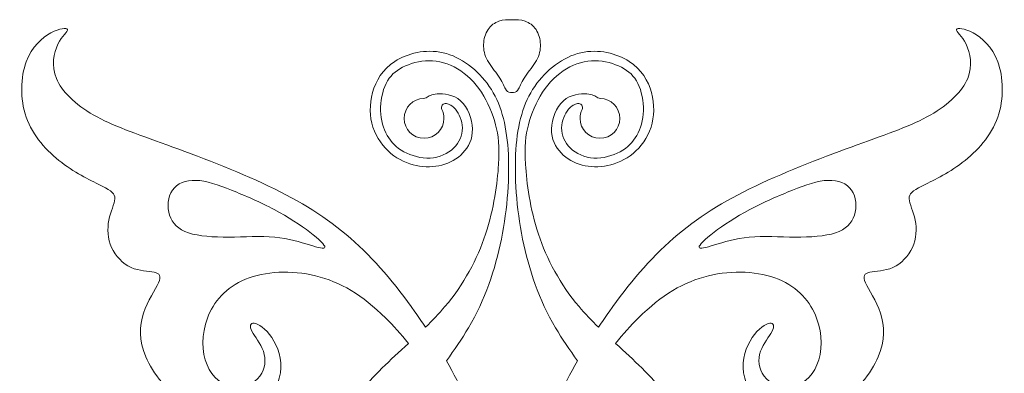
# Model space of a CAD drawing. Units: millimetres. Extents: x -137 to 137, y -146 to 139.
# Drawn here: x 39 to 70, y -107 to -96 of the extents above; entities that cross this region are included whole.
import ezdxf

# ---------------------------------------------------------------- set-up
doc = ezdxf.new("R2010")
doc.units = ezdxf.units.MM
doc.header["$MEASUREMENT"] = 0
doc.layers.add('Layer 03', color=5, linetype='Continuous')

msp = doc.modelspace()

# ---------------------------------------------------------------- linework, layer by layer
at = {"layer": 'Layer 03', "lineweight": 20}
for points, knots in [([(54.832, -95.96), (54.694, -95.96), (54.556, -95.96), (54.424, -96.005), (54.292, -96.05), (54.167, -96.139), (54.082, -96.268), (53.996, -96.398), (53.949, -96.567), (53.944, -96.735), (53.939, -96.903), (53.976, -97.071), (54.067, -97.237), (54.159, -97.402), (54.305, -97.565), (54.411, -97.724), (54.517, -97.882), (54.582, -98.036), (54.629, -98.12), (54.676, -98.205), (54.704, -98.22), (54.735, -98.228), (54.766, -98.236), (54.799, -98.236), (54.832, -98.236)], [6, 6, 6, 6, 6.111111, 6.111111, 6.111111, 6.222222, 6.222222, 6.222222, 6.333333, 6.333333, 6.333333, 6.444444, 6.444444, 6.444444, 6.555556, 6.555556, 6.555556, 6.666667, 6.666667, 6.666667, 6.777778, 6.777778, 6.777778, 7, 7, 7, 7]), ([(54.832, -98.236), (54.865, -98.236), (54.898, -98.236), (54.929, -98.228), (54.96, -98.22), (54.988, -98.205), (55.035, -98.12), (55.082, -98.036), (55.148, -97.882), (55.253, -97.724), (55.359, -97.565), (55.506, -97.402), (55.597, -97.237), (55.689, -97.071), (55.726, -96.903), (55.721, -96.735), (55.716, -96.567), (55.669, -96.398), (55.583, -96.268), (55.497, -96.139), (55.372, -96.05), (55.24, -96.005), (55.109, -95.96), (54.97, -95.96), (54.832, -95.96)], [5, 5, 5, 5, 5.222222, 5.222222, 5.222222, 5.333333, 5.333333, 5.333333, 5.444444, 5.444444, 5.444444, 5.555556, 5.555556, 5.555556, 5.666667, 5.666667, 5.666667, 5.777778, 5.777778, 5.777778, 5.888889, 5.888889, 5.888889, 6, 6, 6, 6]), ([(51.595, -106.079), (51.361, -105.787), (51.121, -105.519), (50.884, -105.285), (50.154, -104.56), (49.455, -104.151), (48.694, -103.966), (47.932, -103.782), (47.108, -103.821), (46.5, -104.071), (45.892, -104.321), (45.5, -104.782), (45.31, -105.287), (45.119, -105.793), (45.131, -106.344), (45.298, -106.745), (45.466, -107.146), (45.79, -107.396), (46.117, -107.441), (46.443, -107.487), (46.773, -107.327), (46.949, -107.1), (47.125, -106.873), (47.148, -106.577), (47.063, -106.325), (46.978, -106.072), (46.784, -105.861), (46.702, -105.7), (46.62, -105.538), (46.648, -105.424), (46.776, -105.444), (46.904, -105.464), (47.131, -105.617), (47.321, -105.895), (47.512, -106.174), (47.665, -106.577), (47.594, -107.001), (47.523, -107.424), (47.228, -107.867), (46.676, -108.072), (46.125, -108.277), (45.318, -108.242), (44.688, -107.927), (44.057, -107.612), (43.602, -107.015), (43.383, -106.495), (43.165, -105.975), (43.182, -105.532), (43.312, -105.137), (43.443, -104.742), (43.687, -104.395), (43.781, -104.182), (43.875, -103.969), (43.818, -103.89), (43.645, -103.853), (43.471, -103.816), (43.182, -103.821), (42.923, -103.705), (42.665, -103.588), (42.437, -103.35), (42.315, -103.077), (42.193, -102.804), (42.176, -102.497), (42.23, -102.225), (42.284, -101.952), (42.409, -101.713), (42.417, -101.554), (42.426, -101.395), (42.318, -101.315), (42.017, -101.162), (41.716, -101.009), (41.221, -100.781), (40.755, -100.426), (40.289, -100.071), (39.852, -99.588), (39.647, -99.008), (39.443, -98.429), (39.471, -97.752), (39.647, -97.275), (39.823, -96.798), (40.147, -96.519), (40.42, -96.372), (40.693, -96.224), (40.914, -96.207), (40.934, -96.266), (40.954, -96.326), (40.772, -96.462), (40.639, -96.73), (40.505, -96.997), (40.42, -97.394), (40.588, -97.798), (40.755, -98.201), (41.176, -98.61), (41.755, -98.94), (42.335, -99.27), (43.074, -99.52), (44.043, -99.872), (45.011, -100.224), (46.211, -100.679), (47.219, -101.159), (48.228, -101.639), (49.046, -102.145), (49.785, -102.79), (50.524, -103.435), (51.183, -104.219), (51.796, -105.086), (51.91, -105.245), (52.021, -105.408), (52.131, -105.573)], [474.0671, 474.0671, 474.0671, 474.0671, 474.094127, 474.094127, 474.094127, 474.121154, 474.121154, 474.121154, 474.148181, 474.148181, 474.148181, 474.175208, 474.175208, 474.175208, 474.202235, 474.202235, 474.202235, 474.229262, 474.229262, 474.229262, 474.256289, 474.256289, 474.256289, 474.283316, 474.283316, 474.283316, 474.310343, 474.310343, 474.310343, 474.33737, 474.33737, 474.33737, 474.364397, 474.364397, 474.364397, 474.391424, 474.391424, 474.391424, 474.418451, 474.418451, 474.418451, 474.445478, 474.445478, 474.445478, 474.472505, 474.472505, 474.472505, 474.499532, 474.499532, 474.499532, 474.526559, 474.526559, 474.526559, 474.553586, 474.553586, 474.553586, 474.580614, 474.580614, 474.580614, 474.607641, 474.607641, 474.607641, 474.634668, 474.634668, 474.634668, 474.661695, 474.661695, 474.661695, 474.688722, 474.688722, 474.688722, 474.715749, 474.715749, 474.715749, 474.742776, 474.742776, 474.742776, 474.769803, 474.769803, 474.769803, 474.79683, 474.79683, 474.79683, 474.823857, 474.823857, 474.823857, 474.850884, 474.850884, 474.850884, 474.877911, 474.877911, 474.877911, 474.904938, 474.904938, 474.904938, 474.931965, 474.931965, 474.931965, 474.958992, 474.958992, 474.958992, 474.986019, 474.986019, 474.986019, 475.013046, 475.013046, 475.013046, 475.0671, 475.0671, 475.0671, 475.0671]), ([(57.534, -105.573), (57.643, -105.408), (57.755, -105.245), (57.868, -105.086), (58.482, -104.219), (59.141, -103.435), (59.88, -102.79), (60.618, -102.145), (61.437, -101.639), (62.445, -101.159), (63.454, -100.679), (64.653, -100.224), (65.622, -99.872), (66.591, -99.52), (67.329, -99.27), (67.909, -98.94), (68.489, -98.61), (68.909, -98.201), (69.077, -97.798), (69.244, -97.394), (69.159, -96.997), (69.026, -96.73), (68.892, -96.462), (68.71, -96.326), (68.73, -96.266), (68.75, -96.207), (68.972, -96.224), (69.244, -96.372), (69.517, -96.519), (69.841, -96.798), (70.017, -97.275), (70.193, -97.752), (70.222, -98.429), (70.017, -99.008), (69.813, -99.588), (69.375, -100.071), (68.909, -100.426), (68.443, -100.781), (67.949, -101.009), (67.648, -101.162), (67.347, -101.315), (67.238, -101.395), (67.247, -101.554), (67.256, -101.713), (67.381, -101.952), (67.435, -102.225), (67.489, -102.497), (67.471, -102.804), (67.349, -103.077), (67.227, -103.35), (67, -103.588), (66.741, -103.705), (66.483, -103.821), (66.193, -103.816), (66.02, -103.853), (65.846, -103.89), (65.789, -103.969), (65.883, -104.182), (65.977, -104.395), (66.221, -104.742), (66.352, -105.137), (66.483, -105.532), (66.5, -105.975), (66.281, -106.495), (66.062, -107.015), (65.608, -107.612), (64.977, -107.927), (64.346, -108.242), (63.539, -108.277), (62.988, -108.072), (62.437, -107.867), (62.141, -107.424), (62.07, -107.001), (61.999, -106.577), (62.153, -106.174), (62.343, -105.895), (62.533, -105.617), (62.761, -105.464), (62.889, -105.444), (63.016, -105.424), (63.045, -105.538), (62.962, -105.7), (62.88, -105.861), (62.687, -106.072), (62.601, -106.325), (62.516, -106.577), (62.539, -106.873), (62.715, -107.1), (62.891, -107.327), (63.221, -107.487), (63.548, -107.441), (63.874, -107.396), (64.198, -107.146), (64.366, -106.745), (64.534, -106.344), (64.545, -105.793), (64.355, -105.287), (64.164, -104.782), (63.772, -104.321), (63.164, -104.071), (62.556, -103.821), (61.732, -103.782), (60.971, -103.966), (60.209, -104.151), (59.51, -104.56), (58.78, -105.285), (58.543, -105.519), (58.304, -105.787), (58.07, -106.079)], [481.0671, 481.0671, 481.0671, 481.0671, 481.121154, 481.121154, 481.121154, 481.148181, 481.148181, 481.148181, 481.175208, 481.175208, 481.175208, 481.202235, 481.202235, 481.202235, 481.229262, 481.229262, 481.229262, 481.256289, 481.256289, 481.256289, 481.283316, 481.283316, 481.283316, 481.310343, 481.310343, 481.310343, 481.33737, 481.33737, 481.33737, 481.364397, 481.364397, 481.364397, 481.391424, 481.391424, 481.391424, 481.418451, 481.418451, 481.418451, 481.445478, 481.445478, 481.445478, 481.472505, 481.472505, 481.472505, 481.499532, 481.499532, 481.499532, 481.526559, 481.526559, 481.526559, 481.553586, 481.553586, 481.553586, 481.580614, 481.580614, 481.580614, 481.607641, 481.607641, 481.607641, 481.634668, 481.634668, 481.634668, 481.661695, 481.661695, 481.661695, 481.688722, 481.688722, 481.688722, 481.715749, 481.715749, 481.715749, 481.742776, 481.742776, 481.742776, 481.769803, 481.769803, 481.769803, 481.79683, 481.79683, 481.79683, 481.823857, 481.823857, 481.823857, 481.850884, 481.850884, 481.850884, 481.877911, 481.877911, 481.877911, 481.904938, 481.904938, 481.904938, 481.931965, 481.931965, 481.931965, 481.958992, 481.958992, 481.958992, 481.986019, 481.986019, 481.986019, 482.013046, 482.013046, 482.013046, 482.040073, 482.040073, 482.040073, 482.0671, 482.0671, 482.0671, 482.0671]), ([(52.145, -98.4), (52.226, -98.346), (52.318, -98.296), (52.493, -98.282), (52.693, -98.266), (53.003, -98.295), (53.227, -98.495), (53.451, -98.695), (53.591, -99.066), (53.596, -99.376), (53.602, -99.687), (53.474, -99.937), (53.297, -100.125), (53.119, -100.313), (52.892, -100.44), (52.641, -100.505), (52.39, -100.571), (52.116, -100.575), (51.841, -100.517), (51.566, -100.46), (51.291, -100.34), (51.048, -100.139), (50.805, -99.937), (50.594, -99.653), (50.486, -99.32), (50.378, -98.988), (50.373, -98.607), (50.474, -98.239), (50.574, -97.871), (50.782, -97.516), (51.171, -97.265), (51.559, -97.013), (52.129, -96.866), (52.681, -96.993), (53.233, -97.121), (53.767, -97.525), (54.122, -98.045), (54.478, -98.564), (54.655, -99.201), (54.709, -100.022), (54.763, -100.843), (54.694, -101.849), (54.5, -102.815), (54.307, -103.781), (53.988, -104.707), (53.471, -105.588), (53.266, -105.939), (53.028, -106.282), (52.782, -106.623)], [475.6524659, 475.6524659, 475.6524659, 475.6524659, 475.6768561, 475.6768561, 475.6768561, 475.7012463, 475.7012463, 475.7012463, 475.7256366, 475.7256366, 475.7256366, 475.7500268, 475.7500268, 475.7500268, 475.7744171, 475.7744171, 475.7744171, 475.7988073, 475.7988073, 475.7988073, 475.8231976, 475.8231976, 475.8231976, 475.8475878, 475.8475878, 475.8475878, 475.871978, 475.871978, 475.871978, 475.8963683, 475.8963683, 475.8963683, 475.9207585, 475.9207585, 475.9207585, 475.9451488, 475.9451488, 475.9451488, 475.969539, 475.969539, 475.969539, 475.9939293, 475.9939293, 475.9939293, 476.0183195, 476.0183195, 476.0183195, 476.0671, 476.0671, 476.0671, 476.0671]), ([(56.882, -106.623), (56.636, -106.282), (56.399, -105.939), (56.193, -105.588), (55.676, -104.707), (55.358, -103.781), (55.164, -102.815), (54.971, -101.849), (54.901, -100.843), (54.955, -100.022), (55.009, -99.201), (55.186, -98.564), (55.542, -98.045), (55.898, -97.525), (56.432, -97.121), (56.984, -96.993), (57.536, -96.866), (58.105, -97.013), (58.494, -97.265), (58.882, -97.516), (59.09, -97.871), (59.191, -98.239), (59.292, -98.607), (59.286, -98.988), (59.178, -99.32), (59.07, -99.653), (58.86, -99.937), (58.617, -100.139), (58.374, -100.34), (58.098, -100.46), (57.823, -100.517), (57.549, -100.575), (57.274, -100.571), (57.024, -100.505), (56.773, -100.44), (56.545, -100.313), (56.368, -100.125), (56.19, -99.937), (56.062, -99.687), (56.068, -99.376), (56.074, -99.066), (56.213, -98.695), (56.437, -98.495), (56.662, -98.295), (56.971, -98.266), (57.171, -98.282), (57.347, -98.296), (57.438, -98.346), (57.519, -98.4)], [480.0671, 480.0671, 480.0671, 480.0671, 480.1158805, 480.1158805, 480.1158805, 480.1402707, 480.1402707, 480.1402707, 480.164661, 480.164661, 480.164661, 480.1890512, 480.1890512, 480.1890512, 480.2134415, 480.2134415, 480.2134415, 480.2378317, 480.2378317, 480.2378317, 480.262222, 480.262222, 480.262222, 480.2866122, 480.2866122, 480.2866122, 480.3110024, 480.3110024, 480.3110024, 480.3353927, 480.3353927, 480.3353927, 480.3597829, 480.3597829, 480.3597829, 480.3841732, 480.3841732, 480.3841732, 480.4085634, 480.4085634, 480.4085634, 480.4329537, 480.4329537, 480.4329537, 480.4573439, 480.4573439, 480.4573439, 480.4817341, 480.4817341, 480.4817341, 480.4817341]), ([(52.131, -105.573), (52.343, -105.364), (52.548, -105.149), (52.736, -104.928), (53.33, -104.226), (53.745, -103.453), (54.006, -102.66), (54.267, -101.867), (54.375, -101.055), (54.412, -100.484), (54.448, -99.914), (54.412, -99.586), (54.32, -99.241), (54.228, -98.897), (54.078, -98.536), (53.875, -98.228), (53.671, -97.919), (53.412, -97.664), (53.129, -97.494), (52.845, -97.324), (52.537, -97.24), (52.237, -97.242), (51.936, -97.243), (51.643, -97.33), (51.413, -97.448), (51.182, -97.567), (51.013, -97.718), (50.897, -97.954), (50.781, -98.191), (50.719, -98.513), (50.726, -98.806), (50.733, -99.099), (50.81, -99.361), (50.93, -99.577), (51.051, -99.792), (51.216, -99.959), (51.45, -100.087), (51.685, -100.214), (51.989, -100.3), (52.274, -100.284), (52.56, -100.268), (52.827, -100.148), (53.008, -99.974), (53.189, -99.8), (53.284, -99.572), (53.282, -99.345), (53.28, -99.118), (53.181, -98.894), (53.068, -98.761), (52.973, -98.649), (52.869, -98.601), (52.782, -98.582), (52.733, -98.571), (52.684, -98.588), (52.653, -98.629), (52.622, -98.669), (52.617, -98.72), (52.64, -98.766)], [475.0671, 475.0671, 475.0671, 475.0671, 475.0914902, 475.0914902, 475.0914902, 475.1158805, 475.1158805, 475.1158805, 475.1402707, 475.1402707, 475.1402707, 475.164661, 475.164661, 475.164661, 475.1890512, 475.1890512, 475.1890512, 475.2134415, 475.2134415, 475.2134415, 475.2378317, 475.2378317, 475.2378317, 475.262222, 475.262222, 475.262222, 475.2866122, 475.2866122, 475.2866122, 475.3110024, 475.3110024, 475.3110024, 475.3353927, 475.3353927, 475.3353927, 475.3597829, 475.3597829, 475.3597829, 475.3841732, 475.3841732, 475.3841732, 475.4085634, 475.4085634, 475.4085634, 475.4329537, 475.4329537, 475.4329537, 475.4573439, 475.4573439, 475.4573439, 475.4817341, 475.4817341, 475.4817341, 475.5061244, 475.5061244, 475.5061244, 475.5305146, 475.5305146, 475.5305146, 475.5305146]), ([(57.025, -98.766), (57.048, -98.72), (57.043, -98.669), (57.011, -98.629), (56.98, -98.588), (56.932, -98.571), (56.882, -98.582), (56.795, -98.601), (56.691, -98.649), (56.596, -98.761), (56.484, -98.894), (56.384, -99.118), (56.382, -99.345), (56.38, -99.572), (56.475, -99.8), (56.656, -99.974), (56.838, -100.148), (57.105, -100.268), (57.39, -100.284), (57.676, -100.3), (57.98, -100.214), (58.214, -100.087), (58.449, -99.959), (58.613, -99.792), (58.734, -99.577), (58.855, -99.361), (58.932, -99.099), (58.939, -98.806), (58.946, -98.513), (58.883, -98.191), (58.768, -97.954), (58.652, -97.718), (58.483, -97.567), (58.252, -97.448), (58.021, -97.33), (57.728, -97.243), (57.428, -97.242), (57.127, -97.24), (56.819, -97.324), (56.536, -97.494), (56.252, -97.664), (55.994, -97.919), (55.79, -98.228), (55.586, -98.536), (55.437, -98.897), (55.344, -99.241), (55.252, -99.586), (55.217, -99.914), (55.253, -100.484), (55.289, -101.055), (55.397, -101.867), (55.658, -102.66), (55.92, -103.453), (56.335, -104.226), (56.928, -104.928), (57.116, -105.149), (57.322, -105.364), (57.534, -105.573)], [480.6036854, 480.6036854, 480.6036854, 480.6036854, 480.6280756, 480.6280756, 480.6280756, 480.6524659, 480.6524659, 480.6524659, 480.6768561, 480.6768561, 480.6768561, 480.7012463, 480.7012463, 480.7012463, 480.7256366, 480.7256366, 480.7256366, 480.7500268, 480.7500268, 480.7500268, 480.7744171, 480.7744171, 480.7744171, 480.7988073, 480.7988073, 480.7988073, 480.8231976, 480.8231976, 480.8231976, 480.8475878, 480.8475878, 480.8475878, 480.871978, 480.871978, 480.871978, 480.8963683, 480.8963683, 480.8963683, 480.9207585, 480.9207585, 480.9207585, 480.9451488, 480.9451488, 480.9451488, 480.969539, 480.969539, 480.969539, 480.9939293, 480.9939293, 480.9939293, 481.0183195, 481.0183195, 481.0183195, 481.0427098, 481.0427098, 481.0427098, 481.0671, 481.0671, 481.0671, 481.0671]), ([(52.64, -98.766), (52.682, -98.849), (52.705, -98.944), (52.705, -99.044), (52.705, -99.388), (52.427, -99.666), (52.083, -99.666), (51.739, -99.666), (51.461, -99.388), (51.461, -99.044), (51.461, -98.703), (51.735, -98.426), (52.075, -98.422)], [475.53051463, 475.53051463, 475.53051463, 475.53051463, 475.55490488, 475.55490488, 475.55490488, 475.57929512, 475.57929512, 475.57929512, 475.60368537, 475.60368537, 475.60368537, 475.62807561, 475.62807561, 475.62807561, 475.62807561]), ([(57.589, -98.422), (57.929, -98.426), (58.204, -98.703), (58.204, -99.044), (58.204, -99.388), (57.925, -99.666), (57.581, -99.666), (57.238, -99.666), (56.959, -99.388), (56.959, -99.044), (56.959, -98.944), (56.983, -98.849), (57.025, -98.766)], [480.50612439, 480.50612439, 480.50612439, 480.50612439, 480.53051463, 480.53051463, 480.53051463, 480.55490488, 480.55490488, 480.55490488, 480.57929512, 480.57929512, 480.57929512, 480.60368537, 480.60368537, 480.60368537, 480.60368537]), ([(48.516, -102.604), (48.228, -102.384), (47.835, -102.126), (47.401, -101.894), (46.966, -101.662), (46.489, -101.458), (46.065, -101.29), (45.642, -101.123), (45.273, -100.992), (44.953, -100.981), (44.633, -100.969), (44.363, -101.077), (44.217, -101.289), (44.071, -101.5), (44.048, -101.816), (44.13, -102.069), (44.213, -102.322), (44.4, -102.512), (44.721, -102.621), (45.042, -102.731), (45.497, -102.759), (45.98, -102.755), (46.463, -102.751), (46.975, -102.714), (47.414, -102.755), (47.853, -102.796), (48.219, -102.915), (48.5, -103.001), (48.782, -103.086), (48.978, -103.137), (48.983, -103.072), (48.989, -103.006), (48.804, -102.825), (48.516, -102.604)], [0, 0, 0, 0, 0.083333, 0.083333, 0.083333, 0.166667, 0.166667, 0.166667, 0.25, 0.25, 0.25, 0.333333, 0.333333, 0.333333, 0.416667, 0.416667, 0.416667, 0.5, 0.5, 0.5, 0.583333, 0.583333, 0.583333, 0.666667, 0.666667, 0.666667, 0.75, 0.75, 0.75, 0.833333, 0.833333, 0.833333, 1, 1, 1, 1]), ([(61.148, -102.604), (61.437, -102.384), (61.829, -102.126), (62.264, -101.894), (62.698, -101.662), (63.176, -101.458), (63.599, -101.29), (64.022, -101.123), (64.392, -100.992), (64.711, -100.981), (65.031, -100.969), (65.301, -101.077), (65.447, -101.289), (65.594, -101.5), (65.616, -101.816), (65.534, -102.069), (65.452, -102.322), (65.264, -102.512), (64.943, -102.621), (64.622, -102.731), (64.167, -102.759), (63.684, -102.755), (63.201, -102.751), (62.69, -102.714), (62.251, -102.755), (61.812, -102.796), (61.445, -102.915), (61.164, -103.001), (60.883, -103.086), (60.687, -103.137), (60.681, -103.072), (60.675, -103.006), (60.86, -102.825), (61.148, -102.604)], [0, 0, 0, 0, 0.083333, 0.083333, 0.083333, 0.166667, 0.166667, 0.166667, 0.25, 0.25, 0.25, 0.333333, 0.333333, 0.333333, 0.416667, 0.416667, 0.416667, 0.5, 0.5, 0.5, 0.583333, 0.583333, 0.583333, 0.666667, 0.666667, 0.666667, 0.75, 0.75, 0.75, 0.833333, 0.833333, 0.833333, 1, 1, 1, 1]), ([(52.357, -120.02), (52.171, -120.137), (51.957, -120.236), (51.693, -120.293), (51.25, -120.39), (50.668, -120.37), (50.25, -120.218), (49.832, -120.066), (49.579, -119.782), (49.461, -119.584), (49.344, -119.387), (49.361, -119.276), (49.476, -119.245), (49.591, -119.214), (49.804, -119.262), (50.081, -119.266), (50.358, -119.27), (50.699, -119.231), (50.954, -118.995), (51.21, -118.759), (51.381, -118.327), (51.487, -117.965), (51.594, -117.603), (51.636, -117.31), (51.757, -117.101), (51.878, -116.892), (52.077, -116.767), (52.141, -116.673), (52.205, -116.58), (52.134, -116.517), (51.916, -116.453), (51.699, -116.389), (51.335, -116.324), (50.845, -116.108), (50.355, -115.892), (49.738, -115.525), (49.147, -115.01), (48.557, -114.494), (47.991, -113.829), (47.615, -113.054), (47.238, -112.278), (47.051, -111.391), (47.011, -110.693), (46.971, -109.994), (47.079, -109.482), (47.255, -109.11), (47.431, -108.738), (47.676, -108.505), (47.852, -108.263), (48.028, -108.022), (48.136, -107.772), (48.213, -107.652), (48.289, -107.533), (48.335, -107.544), (48.406, -107.624), (48.477, -107.703), (48.573, -107.851), (48.65, -108.064), (48.727, -108.277), (48.784, -108.556), (48.863, -108.746), (48.943, -108.936), (49.045, -109.039), (49.13, -108.985), (49.216, -108.931), (49.284, -108.721), (49.525, -108.346), (49.767, -107.971), (50.182, -107.431), (50.776, -106.845), (51.026, -106.599), (51.308, -106.344), (51.595, -106.079)], [473.0671, 473.0671, 473.0671, 473.0671, 473.1071, 473.1071, 473.1071, 473.1471, 473.1471, 473.1471, 473.1871, 473.1871, 473.1871, 473.2271, 473.2271, 473.2271, 473.2671, 473.2671, 473.2671, 473.3071, 473.3071, 473.3071, 473.3471, 473.3471, 473.3471, 473.3871, 473.3871, 473.3871, 473.4271, 473.4271, 473.4271, 473.4671, 473.4671, 473.4671, 473.5071, 473.5071, 473.5071, 473.5471, 473.5471, 473.5471, 473.5871, 473.5871, 473.5871, 473.6271, 473.6271, 473.6271, 473.6671, 473.6671, 473.6671, 473.7071, 473.7071, 473.7071, 473.7471, 473.7471, 473.7471, 473.7871, 473.7871, 473.7871, 473.8271, 473.8271, 473.8271, 473.8671, 473.8671, 473.8671, 473.9071, 473.9071, 473.9071, 473.9471, 473.9471, 473.9471, 473.9871, 473.9871, 473.9871, 474.0671, 474.0671, 474.0671, 474.0671]), ([(58.07, -106.079), (58.357, -106.344), (58.639, -106.599), (58.889, -106.845), (59.483, -107.431), (59.898, -107.971), (60.139, -108.346), (60.381, -108.721), (60.449, -108.931), (60.534, -108.985), (60.619, -109.039), (60.722, -108.936), (60.801, -108.746), (60.881, -108.556), (60.937, -108.277), (61.014, -108.064), (61.091, -107.851), (61.188, -107.703), (61.259, -107.624), (61.329, -107.544), (61.375, -107.533), (61.452, -107.652), (61.528, -107.772), (61.637, -108.022), (61.813, -108.263), (61.989, -108.505), (62.233, -108.738), (62.409, -109.11), (62.585, -109.482), (62.693, -109.994), (62.654, -110.693), (62.614, -111.391), (62.426, -112.278), (62.05, -113.054), (61.673, -113.829), (61.108, -114.494), (60.517, -115.01), (59.926, -115.525), (59.309, -115.892), (58.819, -116.108), (58.329, -116.324), (57.965, -116.389), (57.748, -116.453), (57.531, -116.517), (57.46, -116.58), (57.524, -116.673), (57.588, -116.767), (57.786, -116.892), (57.907, -117.101), (58.028, -117.31), (58.071, -117.603), (58.177, -117.965), (58.284, -118.327), (58.454, -118.759), (58.71, -118.995), (58.966, -119.231), (59.307, -119.27), (59.584, -119.266), (59.861, -119.262), (60.074, -119.214), (60.189, -119.245), (60.304, -119.276), (60.321, -119.387), (60.203, -119.584), (60.085, -119.782), (59.832, -120.066), (59.415, -120.218), (58.997, -120.37), (58.414, -120.39), (57.971, -120.293), (57.708, -120.236), (57.493, -120.137), (57.307, -120.02)], [482.0671, 482.0671, 482.0671, 482.0671, 482.1471, 482.1471, 482.1471, 482.1871, 482.1871, 482.1871, 482.2271, 482.2271, 482.2271, 482.2671, 482.2671, 482.2671, 482.3071, 482.3071, 482.3071, 482.3471, 482.3471, 482.3471, 482.3871, 482.3871, 482.3871, 482.4271, 482.4271, 482.4271, 482.4671, 482.4671, 482.4671, 482.5071, 482.5071, 482.5071, 482.5471, 482.5471, 482.5471, 482.5871, 482.5871, 482.5871, 482.6271, 482.6271, 482.6271, 482.6671, 482.6671, 482.6671, 482.7071, 482.7071, 482.7071, 482.7471, 482.7471, 482.7471, 482.7871, 482.7871, 482.7871, 482.8271, 482.8271, 482.8271, 482.8671, 482.8671, 482.8671, 482.9071, 482.9071, 482.9071, 482.9471, 482.9471, 482.9471, 482.9871, 482.9871, 482.9871, 483.0271, 483.0271, 483.0271, 483.0671, 483.0671, 483.0671, 483.0671]), ([(52.782, -106.623), (53.009, -107.018), (53.218, -107.416), (53.399, -107.805), (53.819, -108.708), (54.092, -109.567), (54.271, -110.393), (54.45, -111.22), (54.535, -112.016), (54.553, -112.834), (54.57, -113.652), (54.518, -114.493), (54.379, -115.38), (54.351, -115.561), (54.319, -115.745), (54.282, -115.93)], [476.0671, 476.0671, 476.0671, 476.0671, 476.233767, 476.233767, 476.233767, 476.400433, 476.400433, 476.400433, 476.5671, 476.5671, 476.5671, 476.733767, 476.733767, 476.733767, 477.0671, 477.0671, 477.0671, 477.0671]), ([(55.382, -115.93), (55.346, -115.745), (55.314, -115.561), (55.285, -115.38), (55.146, -114.493), (55.095, -113.652), (55.112, -112.834), (55.129, -112.016), (55.214, -111.22), (55.393, -110.393), (55.572, -109.567), (55.845, -108.708), (56.265, -107.805), (56.446, -107.416), (56.655, -107.018), (56.882, -106.623)], [479.0671, 479.0671, 479.0671, 479.0671, 479.400433, 479.400433, 479.400433, 479.5671, 479.5671, 479.5671, 479.733767, 479.733767, 479.733767, 479.900433, 479.900433, 479.900433, 480.0671, 480.0671, 480.0671, 480.0671])]:
    msp.add_open_spline(points, degree=3, knots=knots, dxfattribs=at)
for points in [[(52.075, -98.422), (52.101, -98.422), (52.124, -98.415), (52.145, -98.4)], [(57.519, -98.4), (57.541, -98.415), (57.563, -98.422), (57.589, -98.422)]]:
    msp.add_open_spline(points, degree=3, dxfattribs=at)

doc.saveas('drawing.dxf')
